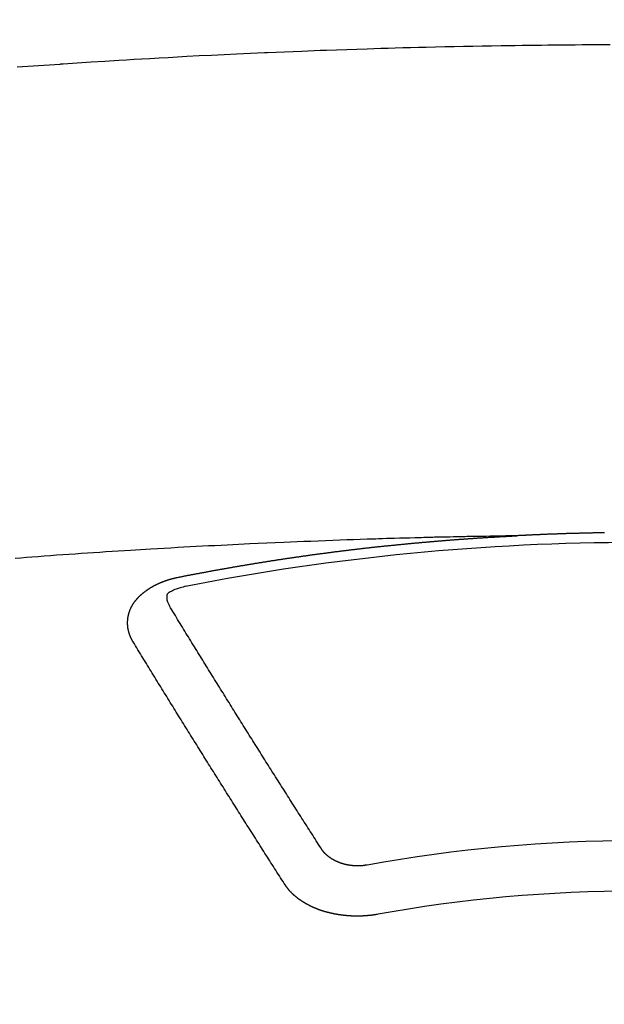
# Model space of a CAD drawing. Extents: x 28111 to 54233, y 210 to 8610.
# Drawn here: x 44059 to 44067, y 6668 to 6681 of the extents above; entities that cross this region are included whole.
import ezdxf

# ---------------------------------------------------------------- set-up
doc = ezdxf.new("R2010")
doc.units = 0
doc.header["$LTSCALE"] = 50
doc.header["$MEASUREMENT"] = 0
doc.layers.get('0').update_dxf_attribs({"linetype": 'CONTINUOUS'})
doc.layers.add('150-機器', color=8, linetype='CONTINUOUS')
doc.layers.add('160-文字', color=254, linetype='CONTINUOUS')
doc.styles.add('KH001', font='txt')
doc.dimstyles.new('KH1xx030', dxfattribs={"dimscale": 30, "dimtxt": 2, "dimasz": 0.6, "dimexe": 0.3, "dimexo": 1.2, "dimgap": 0.5, "dimtad": 3, "dimdec": 1, "dimdsep": 46, "dimlunit": 6, "dimtxsty": 'KH001', "dimblk": 'DOT', "dimcen": 1, "dimdle": 1, "dimclrd": 256, "dimclre": 256, "dimclrt": 256, "dimadec": 0, "dimazin": 0, "dimtfac": 1, "dimtdec": 1, "dimtix": 1, "dimtmove": 2, "dimatfit": 3, "dimldrblk": 'CLOSEDBLANK', "dimfxl": 1, "dimtolj": 1, "dimtzin": 0, "dimlwd": -1, "dimlwe": -1, "dimarcsym": 0})

# ---------------------------------------------------------------- blocks, each defined once
blk = doc.blocks.new('_ClosedBlank')
at = {"color": 0, "linetype": 'ByBlock', "lineweight": -2}
for p, q in [((-1, 0.16667), (0, 0)), ((-1, 0.16667), (-1, -0.16667)), ((0, 0), (-1, -0.16667))]:
    blk.add_line(p, q, dxfattribs=at)
blk = doc.blocks.new('_Dot')
at = {"color": 0, "linetype": 'ByBlock', "lineweight": -2}
blk.add_line((-0.5, 0), (-1, 0), dxfattribs=at)
at = {"color": 0, "linetype": 'ByBlock', "const_width": 0.5}
blk.add_lwpolyline([(-0.25, 0, 1), (0.25, 0, 1)], format="xyb", close=True, dxfattribs=at)

msp = doc.modelspace()

# ---------------------------------------------------------------- linework, layer by layer
at = {"layer": '150-機器', "color": 13, "linetype": 'Continuous'}
for points in [[(44058.912, 6680.267), (44058.984, 6680.272), (44059.056, 6680.277), (44059.128, 6680.282), (44059.199, 6680.287), (44059.271, 6680.292), (44059.343, 6680.297), (44059.416, 6680.302), (44059.488, 6680.307), (44059.498, 6680.308), (44059.508, 6680.309), (44059.518, 6680.31), (44059.529, 6680.31), (44059.714, 6680.323), (44059.9, 6680.336), (44060.086, 6680.347), (44060.272, 6680.358), (44060.375, 6680.364), (44060.478, 6680.37), (44060.581, 6680.376), (44060.684, 6680.382), (44060.809, 6680.389), (44060.933, 6680.396), (44061.057, 6680.403), (44061.181, 6680.41), (44061.347, 6680.419), (44061.512, 6680.427), (44061.678, 6680.435), (44061.843, 6680.443), (44061.937, 6680.447), (44062.03, 6680.451), (44062.124, 6680.456), (44062.217, 6680.46), (44062.228, 6680.461), (44062.238, 6680.461), (44062.248, 6680.462), (44062.258, 6680.462), (44062.372, 6680.467), (44062.487, 6680.472), (44062.601, 6680.476), (44062.715, 6680.48), (44062.798, 6680.483), (44062.881, 6680.486), (44062.964, 6680.49), (44063.047, 6680.493), (44063.182, 6680.498), (44063.317, 6680.502), (44063.453, 6680.507), (44063.588, 6680.511), (44063.681, 6680.514), (44063.775, 6680.517), (44063.869, 6680.52), (44063.963, 6680.523), (44064.067, 6680.526), (44064.171, 6680.529), (44064.275, 6680.531), (44064.379, 6680.534), (44064.504, 6680.537), (44064.628, 6680.54), (44064.753, 6680.542), (44064.878, 6680.545), (44065.003, 6680.547), (44065.129, 6680.55), (44065.254, 6680.552), (44065.379, 6680.554), (44065.473, 6680.555), (44065.566, 6680.556), (44065.66, 6680.558), (44065.754, 6680.559), (44065.837, 6680.56), (44065.921, 6680.561), (44066.004, 6680.562), (44066.087, 6680.563), (44066.181, 6680.564), (44066.275, 6680.564), (44066.369, 6680.565), (44066.463, 6680.566), (44066.557, 6680.566), (44066.651, 6680.567), (44066.744, 6680.567), (44066.838, 6680.568)], [(44065.597, 6673.998), (44065.52, 6673.997), (44065.442, 6673.995), (44065.365, 6673.994), (44065.287, 6673.992), (44065.234, 6673.991), (44065.182, 6673.99), (44065.129, 6673.989), (44065.076, 6673.988), (44065.045, 6673.988), (44065.015, 6673.987), (44064.985, 6673.987), (44064.954, 6673.986), (44064.924, 6673.986), (44064.894, 6673.985), (44064.864, 6673.985), (44064.833, 6673.984), (44064.811, 6673.984), (44064.788, 6673.983), (44064.765, 6673.983), (44064.743, 6673.982), (44064.697, 6673.981), (44064.651, 6673.98), (44064.606, 6673.979), (44064.56, 6673.978), (44064.537, 6673.978), (44064.515, 6673.977), (44064.492, 6673.977), (44064.469, 6673.976), (44064.439, 6673.976), (44064.409, 6673.975), (44064.379, 6673.974), (44064.349, 6673.973), (44064.318, 6673.972), (44064.288, 6673.971), (44064.257, 6673.97), (44064.227, 6673.969), (44064.159, 6673.967), (44064.091, 6673.966), (44064.023, 6673.964), (44063.955, 6673.962), (44063.902, 6673.961), (44063.849, 6673.959), (44063.796, 6673.957), (44063.743, 6673.955), (44063.704, 6673.954), (44063.666, 6673.953), (44063.627, 6673.952), (44063.588, 6673.951), (44063.498, 6673.948), (44063.409, 6673.945), (44063.319, 6673.942), (44063.23, 6673.938), (44063.131, 6673.935), (44063.033, 6673.931), (44062.935, 6673.927), (44062.837, 6673.923), (44062.746, 6673.92), (44062.656, 6673.916), (44062.565, 6673.912), (44062.475, 6673.908), (44062.361, 6673.904), (44062.248, 6673.899), (44062.135, 6673.894), (44062.022, 6673.888), (44061.947, 6673.885), (44061.871, 6673.881), (44061.796, 6673.877), (44061.721, 6673.873), (44061.638, 6673.869), (44061.555, 6673.865), (44061.472, 6673.861), (44061.39, 6673.857), (44061.307, 6673.852), (44061.224, 6673.848), (44061.141, 6673.843), (44061.058, 6673.839), (44060.968, 6673.833), (44060.878, 6673.828), (44060.788, 6673.823), (44060.698, 6673.818), (44060.631, 6673.814), (44060.563, 6673.81), (44060.496, 6673.806), (44060.428, 6673.802), (44060.346, 6673.797), (44060.263, 6673.791), (44060.181, 6673.786), (44060.098, 6673.781), (44060.016, 6673.775), (44059.933, 6673.77), (44059.851, 6673.764), (44059.769, 6673.759), (44059.687, 6673.753), (44059.604, 6673.747), (44059.522, 6673.742), (44059.44, 6673.736), (44059.357, 6673.73), (44059.275, 6673.724), (44059.193, 6673.718), (44059.111, 6673.712), (44059.036, 6673.706), (44058.962, 6673.7), (44058.887, 6673.695)], [(44061.057, 6673.441), (44061.067, 6673.443), (44061.076, 6673.445), (44061.085, 6673.447), (44061.094, 6673.449), (44061.103, 6673.45), (44061.113, 6673.452), (44061.122, 6673.454), (44061.131, 6673.456), (44061.14, 6673.458), (44061.149, 6673.46), (44061.159, 6673.461), (44061.168, 6673.463), (44061.177, 6673.465), (44061.186, 6673.467), (44061.195, 6673.469), (44061.205, 6673.47), (44061.214, 6673.472), (44061.223, 6673.474), (44061.232, 6673.476), (44061.242, 6673.478), (44061.251, 6673.479), (44061.26, 6673.481), (44061.269, 6673.483), (44061.278, 6673.485), (44061.288, 6673.486), (44061.297, 6673.488), (44061.306, 6673.49), (44061.315, 6673.492), (44061.325, 6673.493), (44061.334, 6673.494), (44061.343, 6673.496), (44061.352, 6673.498), (44061.361, 6673.5), (44061.371, 6673.501), (44061.38, 6673.503), (44061.389, 6673.505), (44061.398, 6673.507), (44061.408, 6673.508), (44061.416, 6673.51), (44061.425, 6673.512), (44061.434, 6673.513), (44061.444, 6673.515), (44061.453, 6673.517), (44061.462, 6673.519), (44061.471, 6673.52), (44061.481, 6673.522), (44061.49, 6673.524), (44061.499, 6673.525), (44061.509, 6673.527), (44061.518, 6673.529), (44061.527, 6673.531), (44061.536, 6673.532), (44061.546, 6673.534), (44061.555, 6673.536), (44061.564, 6673.537), (44061.573, 6673.539), (44061.583, 6673.541), (44061.592, 6673.542), (44061.601, 6673.544), (44061.611, 6673.546), (44061.62, 6673.547), (44061.629, 6673.549), (44061.638, 6673.551), (44061.648, 6673.552), (44061.657, 6673.554), (44061.666, 6673.556), (44061.676, 6673.557), (44061.685, 6673.559), (44061.694, 6673.561), (44061.703, 6673.562), (44061.713, 6673.564), (44061.722, 6673.566), (44061.731, 6673.567), (44061.741, 6673.569), (44061.75, 6673.57), (44061.759, 6673.572), (44061.769, 6673.574), (44061.778, 6673.575), (44061.787, 6673.577), (44061.795, 6673.579), (44061.805, 6673.58), (44061.814, 6673.582), (44061.823, 6673.583), (44061.833, 6673.585), (44061.842, 6673.587), (44061.851, 6673.588), (44061.861, 6673.59), (44061.87, 6673.591), (44061.879, 6673.593), (44061.889, 6673.595), (44061.898, 6673.596), (44061.907, 6673.598), (44061.917, 6673.599), (44061.926, 6673.601), (44061.935, 6673.602), (44061.945, 6673.604), (44061.954, 6673.606), (44061.963, 6673.607), (44061.973, 6673.609), (44061.982, 6673.61), (44061.991, 6673.612), (44062.001, 6673.613), (44062.01, 6673.615), (44062.019, 6673.617), (44062.029, 6673.618), (44062.038, 6673.62), (44062.047, 6673.621), (44062.057, 6673.623), (44062.066, 6673.624), (44062.075, 6673.626), (44062.085, 6673.627), (44062.094, 6673.629), (44062.104, 6673.63), (44062.113, 6673.632), (44062.122, 6673.633), (44062.132, 6673.635), (44062.141, 6673.636), (44062.15, 6673.638), (44062.16, 6673.639), (44062.168, 6673.641), (44062.177, 6673.642), (44062.187, 6673.644), (44062.196, 6673.645), (44062.206, 6673.647), (44062.215, 6673.648), (44062.224, 6673.65), (44062.234, 6673.651), (44062.243, 6673.653), (44062.252, 6673.654), (44062.262, 6673.656), (44062.271, 6673.657), (44062.281, 6673.659), (44062.29, 6673.66), (44062.299, 6673.662), (44062.309, 6673.663), (44062.318, 6673.665), (44062.328, 6673.666), (44062.337, 6673.668), (44062.346, 6673.669), (44062.356, 6673.67), (44062.365, 6673.672), (44062.375, 6673.673), (44062.384, 6673.675), (44062.393, 6673.676), (44062.403, 6673.678), (44062.412, 6673.679), (44062.422, 6673.681), (44062.431, 6673.682), (44062.44, 6673.683), (44062.45, 6673.685), (44062.459, 6673.686), (44062.469, 6673.688), (44062.478, 6673.689), (44062.487, 6673.69), (44062.497, 6673.692), (44062.506, 6673.693), (44062.516, 6673.695), (44062.525, 6673.696), (44062.534, 6673.697), (44062.544, 6673.699), (44062.552, 6673.7), (44062.562, 6673.702), (44062.571, 6673.703), (44062.581, 6673.704), (44062.59, 6673.706), (44062.599, 6673.707), (44062.609, 6673.709), (44062.618, 6673.71), (44062.628, 6673.711), (44062.637, 6673.713), (44062.647, 6673.714), (44062.656, 6673.715), (44062.665, 6673.717), (44062.675, 6673.718), (44062.684, 6673.719), (44062.694, 6673.721), (44062.703, 6673.722), (44062.713, 6673.723), (44062.722, 6673.725), (44062.732, 6673.726), (44062.741, 6673.727), (44062.75, 6673.729), (44062.76, 6673.73), (44062.769, 6673.731), (44062.779, 6673.733), (44062.788, 6673.734), (44062.798, 6673.735), (44062.807, 6673.737), (44062.817, 6673.738), (44062.826, 6673.739), (44062.836, 6673.741), (44062.845, 6673.742), (44062.854, 6673.743), (44062.864, 6673.745), (44062.873, 6673.746), (44062.883, 6673.747), (44062.892, 6673.748), (44062.902, 6673.75), (44062.911, 6673.751), (44062.921, 6673.752), (44062.929, 6673.754), (44062.939, 6673.755), (44062.948, 6673.756), (44062.958, 6673.757), (44062.967, 6673.759), (44062.977, 6673.76), (44062.986, 6673.761), (44062.995, 6673.762), (44063.005, 6673.764), (44063.014, 6673.765), (44063.024, 6673.766), (44063.033, 6673.767), (44063.043, 6673.769), (44063.052, 6673.77), (44063.062, 6673.771), (44063.071, 6673.772), (44063.081, 6673.774), (44063.09, 6673.775), (44063.1, 6673.776), (44063.109, 6673.777), (44063.119, 6673.779), (44063.128, 6673.78), (44063.138, 6673.781), (44063.147, 6673.782), (44063.157, 6673.783), (44063.166, 6673.785), (44063.176, 6673.786), (44063.185, 6673.787), (44063.195, 6673.788), (44063.204, 6673.789), (44063.214, 6673.791), (44063.223, 6673.792), (44063.233, 6673.793), (44063.242, 6673.794), (44063.252, 6673.795), (44063.261, 6673.797), (44063.271, 6673.798), (44063.28, 6673.799), (44063.29, 6673.8), (44063.298, 6673.801), (44063.308, 6673.802), (44063.317, 6673.804), (44063.327, 6673.805), (44063.336, 6673.806), (44063.346, 6673.807), (44063.355, 6673.808), (44063.365, 6673.809), (44063.375, 6673.811), (44063.384, 6673.812), (44063.394, 6673.813), (44063.403, 6673.814), (44063.413, 6673.815), (44063.422, 6673.816), (44063.432, 6673.817), (44063.441, 6673.818), (44063.451, 6673.82), (44063.46, 6673.821), (44063.47, 6673.822), (44063.479, 6673.823), (44063.489, 6673.824), (44063.498, 6673.825), (44063.508, 6673.826), (44063.517, 6673.827), (44063.527, 6673.828), (44063.537, 6673.83), (44063.546, 6673.831), (44063.556, 6673.832), (44063.565, 6673.833), (44063.575, 6673.834), (44063.584, 6673.835), (44063.594, 6673.836), (44063.603, 6673.837), (44063.613, 6673.838), (44063.622, 6673.839), (44063.632, 6673.84), (44063.642, 6673.841), (44063.651, 6673.843), (44063.661, 6673.844), (44063.67, 6673.845), (44063.679, 6673.846), (44063.688, 6673.847), (44063.698, 6673.848), (44063.707, 6673.849), (44063.717, 6673.85), (44063.727, 6673.851), (44063.736, 6673.852), (44063.746, 6673.853), (44063.755, 6673.854), (44063.765, 6673.855), (44063.774, 6673.856), (44063.784, 6673.857), (44063.793, 6673.858), (44063.803, 6673.859), (44063.813, 6673.86), (44063.822, 6673.861), (44063.832, 6673.862), (44063.841, 6673.863), (44063.851, 6673.864), (44063.86, 6673.865), (44063.87, 6673.866), (44063.88, 6673.867), (44063.889, 6673.868), (44063.899, 6673.869), (44063.908, 6673.869), (44063.918, 6673.87), (44063.927, 6673.871), (44063.937, 6673.872), (44063.947, 6673.873), (44063.956, 6673.874), (44063.966, 6673.875), (44063.975, 6673.876), (44063.985, 6673.877), (44063.994, 6673.878), (44064.004, 6673.879), (44064.014, 6673.88), (44064.023, 6673.881), (44064.033, 6673.882), (44064.042, 6673.883), (44064.052, 6673.884), (44064.061, 6673.885), (44064.07, 6673.886), (44064.08, 6673.886), (44064.089, 6673.887), (44064.099, 6673.888), (44064.109, 6673.889), (44064.118, 6673.89), (44064.128, 6673.891), (44064.137, 6673.892), (44064.147, 6673.893), (44064.157, 6673.894), (44064.166, 6673.895), (44064.176, 6673.896), (44064.185, 6673.897), (44064.195, 6673.897), (44064.205, 6673.898), (44064.214, 6673.899), (44064.224, 6673.9), (44064.233, 6673.901), (44064.243, 6673.902), (44064.253, 6673.903), (44064.262, 6673.904), (44064.272, 6673.905), (44064.281, 6673.905), (44064.291, 6673.906), (44064.301, 6673.907), (44064.31, 6673.908), (44064.32, 6673.909), (44064.329, 6673.91), (44064.339, 6673.911), (44064.349, 6673.911), (44064.358, 6673.912), (44064.368, 6673.913), (44064.378, 6673.914), (44064.387, 6673.915), (44064.397, 6673.916), (44064.406, 6673.917), (44064.416, 6673.917), (44064.426, 6673.918), (44064.434, 6673.919), (44064.444, 6673.92), (44064.453, 6673.921), (44064.463, 6673.922), (44064.473, 6673.922), (44064.482, 6673.923), (44064.492, 6673.924), (44064.502, 6673.925), (44064.511, 6673.926), (44064.521, 6673.926), (44064.53, 6673.927), (44064.54, 6673.928), (44064.55, 6673.929), (44064.559, 6673.93), (44064.569, 6673.93), (44064.579, 6673.931), (44064.588, 6673.932), (44064.598, 6673.933), (44064.608, 6673.933), (44064.617, 6673.934), (44064.627, 6673.935), (44064.636, 6673.936), (44064.646, 6673.937), (44064.656, 6673.937), (44064.665, 6673.938), (44064.675, 6673.939), (44064.685, 6673.94), (44064.694, 6673.94), (44064.704, 6673.941), (44064.714, 6673.942), (44064.723, 6673.943), (44064.733, 6673.943), (44064.742, 6673.944), (44064.752, 6673.945), (44064.762, 6673.946), (44064.771, 6673.946), (44064.781, 6673.947), (44064.791, 6673.948), (44064.8, 6673.948), (44064.809, 6673.949), (44064.819, 6673.95), (44064.828, 6673.951), (44064.838, 6673.951), (44064.848, 6673.952), (44064.857, 6673.953), (44064.867, 6673.953), (44064.877, 6673.954), (44064.886, 6673.955), (44064.896, 6673.956), (44064.905, 6673.956), (44064.915, 6673.957), (44064.925, 6673.958), (44064.934, 6673.958), (44064.944, 6673.959), (44064.954, 6673.96), (44064.963, 6673.96), (44064.973, 6673.961), (44064.983, 6673.962), (44064.992, 6673.962), (44065.002, 6673.963), (44065.012, 6673.964), (44065.021, 6673.964), (44065.031, 6673.965), (44065.041, 6673.966), (44065.05, 6673.966), (44065.06, 6673.967), (44065.07, 6673.968), (44065.079, 6673.968), (44065.089, 6673.969), (44065.099, 6673.969), (44065.108, 6673.97), (44065.118, 6673.971), (44065.128, 6673.971), (44065.137, 6673.972), (44065.147, 6673.973), (44065.157, 6673.973), (44065.166, 6673.974), (44065.176, 6673.974), (44065.185, 6673.975), (44065.194, 6673.976), (44065.204, 6673.976), (44065.214, 6673.977), (44065.223, 6673.977), (44065.233, 6673.978), (44065.243, 6673.978), (44065.252, 6673.979), (44065.262, 6673.98), (44065.272, 6673.98), (44065.281, 6673.981), (44065.291, 6673.981), (44065.301, 6673.982), (44065.311, 6673.982), (44065.32, 6673.983), (44065.33, 6673.984), (44065.34, 6673.984), (44065.349, 6673.985), (44065.359, 6673.985), (44065.369, 6673.986), (44065.378, 6673.986), (44065.388, 6673.987), (44065.398, 6673.987), (44065.407, 6673.988), (44065.417, 6673.988), (44065.427, 6673.989), (44065.436, 6673.989), (44065.446, 6673.99), (44065.456, 6673.991), (44065.465, 6673.991), (44065.475, 6673.992), (44065.485, 6673.992), (44065.495, 6673.993), (44065.504, 6673.993), (44065.514, 6673.994), (44065.524, 6673.994), (44065.533, 6673.995), (44065.543, 6673.995), (44065.553, 6673.996), (44065.561, 6673.996), (44065.571, 6673.997), (44065.581, 6673.997), (44065.59, 6673.998)], [(44066.76, 6674.037), (44066.754, 6674.037), (44066.747, 6674.037), (44066.74, 6674.037), (44066.734, 6674.037), (44066.727, 6674.037), (44066.72, 6674.037), (44066.713, 6674.036), (44066.707, 6674.036), (44066.7, 6674.036), (44066.693, 6674.036), (44066.687, 6674.036), (44066.68, 6674.036), (44066.673, 6674.036), (44066.666, 6674.036), (44066.66, 6674.036), (44066.653, 6674.035), (44066.646, 6674.035), (44066.64, 6674.035), (44066.633, 6674.035), (44066.626, 6674.035), (44066.619, 6674.035), (44066.613, 6674.035), (44066.606, 6674.035), (44066.599, 6674.034), (44066.593, 6674.034), (44066.587, 6674.034), (44066.58, 6674.034), (44066.574, 6674.034), (44066.567, 6674.034), (44066.56, 6674.034), (44066.553, 6674.033), (44066.547, 6674.033), (44066.54, 6674.033), (44066.533, 6674.033), (44066.527, 6674.033), (44066.52, 6674.033), (44066.513, 6674.033), (44066.506, 6674.032), (44066.5, 6674.032), (44066.493, 6674.032), (44066.486, 6674.032), (44066.48, 6674.032), (44066.473, 6674.032), (44066.466, 6674.032), (44066.459, 6674.031), (44066.453, 6674.031), (44066.446, 6674.031), (44066.439, 6674.031), (44066.433, 6674.031), (44066.426, 6674.031), (44066.419, 6674.03), (44066.412, 6674.03), (44066.406, 6674.03), (44066.399, 6674.03), (44066.392, 6674.03), (44066.386, 6674.029), (44066.379, 6674.029), (44066.372, 6674.029), (44066.366, 6674.029), (44066.359, 6674.029), (44066.352, 6674.029), (44066.345, 6674.028), (44066.339, 6674.028), (44066.332, 6674.028), (44066.325, 6674.028), (44066.319, 6674.028), (44066.312, 6674.027), (44066.305, 6674.027), (44066.298, 6674.027), (44066.292, 6674.027), (44066.285, 6674.027), (44066.278, 6674.026), (44066.272, 6674.026), (44066.265, 6674.026), (44066.258, 6674.026), (44066.251, 6674.026), (44066.245, 6674.025), (44066.238, 6674.025), (44066.231, 6674.025), (44066.225, 6674.025), (44066.218, 6674.025), (44066.212, 6674.024), (44066.206, 6674.024), (44066.199, 6674.024), (44066.192, 6674.024), (44066.185, 6674.024), (44066.179, 6674.023), (44066.172, 6674.023), (44066.165, 6674.023), (44066.159, 6674.023), (44066.152, 6674.022), (44066.145, 6674.022), (44066.139, 6674.022), (44066.132, 6674.022), (44066.125, 6674.021), (44066.118, 6674.021), (44066.112, 6674.021), (44066.105, 6674.021), (44066.098, 6674.02), (44066.092, 6674.02), (44066.085, 6674.02), (44066.078, 6674.02), (44066.071, 6674.019), (44066.065, 6674.019), (44066.058, 6674.019), (44066.051, 6674.019), (44066.045, 6674.018), (44066.038, 6674.018), (44066.031, 6674.018), (44066.025, 6674.018), (44066.018, 6674.017), (44066.011, 6674.017), (44066.004, 6674.017), (44065.998, 6674.017), (44065.991, 6674.016), (44065.984, 6674.016), (44065.978, 6674.016), (44065.971, 6674.016), (44065.964, 6674.015), (44065.958, 6674.015), (44065.951, 6674.015), (44065.944, 6674.014), (44065.938, 6674.014), (44065.931, 6674.014), (44065.924, 6674.014), (44065.917, 6674.013), (44065.911, 6674.013), (44065.904, 6674.013), (44065.897, 6674.012), (44065.891, 6674.012), (44065.884, 6674.012), (44065.877, 6674.011), (44065.871, 6674.011), (44065.864, 6674.011), (44065.857, 6674.011), (44065.85, 6674.01), (44065.844, 6674.01), (44065.838, 6674.01), (44065.831, 6674.009), (44065.825, 6674.009), (44065.818, 6674.009), (44065.811, 6674.008), (44065.805, 6674.008), (44065.798, 6674.008), (44065.791, 6674.007), (44065.785, 6674.007), (44065.778, 6674.007), (44065.771, 6674.006), (44065.764, 6674.006), (44065.758, 6674.006), (44065.751, 6674.006), (44065.744, 6674.005), (44065.738, 6674.005), (44065.731, 6674.005), (44065.724, 6674.004), (44065.718, 6674.004), (44065.711, 6674.004), (44065.704, 6674.003), (44065.698, 6674.003), (44065.691, 6674.003), (44065.684, 6674.002), (44065.677, 6674.002), (44065.671, 6674.002), (44065.664, 6674.001), (44065.657, 6674.001), (44065.651, 6674.001), (44065.644, 6674), (44065.637, 6674), (44065.631, 6674), (44065.624, 6673.999), (44065.617, 6673.999), (44065.611, 6673.999), (44065.604, 6673.998), (44065.597, 6673.998), (44065.59, 6673.998)], [(44060.463, 6672.577), (44060.462, 6672.579), (44060.461, 6672.581), (44060.46, 6672.583), (44060.458, 6672.585), (44060.457, 6672.588), (44060.456, 6672.59), (44060.455, 6672.592), (44060.454, 6672.594), (44060.452, 6672.596), (44060.451, 6672.598), (44060.45, 6672.6), (44060.449, 6672.603), (44060.448, 6672.605), (44060.447, 6672.607), (44060.445, 6672.609), (44060.444, 6672.611), (44060.443, 6672.613), (44060.442, 6672.616), (44060.441, 6672.618), (44060.44, 6672.62), (44060.439, 6672.622), (44060.438, 6672.624), (44060.437, 6672.626), (44060.436, 6672.629), (44060.434, 6672.631), (44060.433, 6672.633), (44060.432, 6672.635), (44060.431, 6672.637), (44060.43, 6672.64), (44060.429, 6672.642), (44060.428, 6672.644), (44060.427, 6672.646), (44060.427, 6672.648), (44060.426, 6672.65), (44060.425, 6672.653), (44060.424, 6672.655), (44060.423, 6672.657), (44060.422, 6672.659), (44060.421, 6672.662), (44060.42, 6672.664), (44060.42, 6672.666), (44060.419, 6672.668), (44060.418, 6672.67), (44060.417, 6672.673), (44060.416, 6672.675), (44060.416, 6672.677), (44060.415, 6672.679), (44060.414, 6672.681), (44060.413, 6672.684), (44060.413, 6672.686), (44060.412, 6672.688), (44060.411, 6672.69), (44060.41, 6672.693), (44060.41, 6672.695), (44060.409, 6672.697), (44060.408, 6672.699), (44060.408, 6672.702), (44060.407, 6672.704), (44060.407, 6672.706), (44060.406, 6672.708), (44060.405, 6672.711), (44060.405, 6672.713), (44060.404, 6672.715), (44060.404, 6672.717), (44060.403, 6672.72), (44060.402, 6672.722), (44060.402, 6672.724), (44060.401, 6672.726), (44060.401, 6672.729), (44060.4, 6672.731), (44060.4, 6672.733), (44060.399, 6672.735), (44060.399, 6672.738), (44060.398, 6672.739), (44060.398, 6672.741), (44060.398, 6672.743), (44060.397, 6672.746), (44060.397, 6672.748), (44060.396, 6672.75), (44060.396, 6672.752), (44060.395, 6672.755), (44060.395, 6672.757), (44060.395, 6672.759), (44060.394, 6672.761), (44060.394, 6672.764), (44060.394, 6672.766), (44060.393, 6672.768), (44060.393, 6672.77), (44060.393, 6672.773), (44060.392, 6672.775), (44060.392, 6672.777), (44060.392, 6672.779), (44060.392, 6672.782), (44060.391, 6672.784), (44060.391, 6672.786), (44060.391, 6672.788), (44060.391, 6672.791), (44060.39, 6672.793), (44060.39, 6672.795), (44060.39, 6672.797), (44060.39, 6672.8), (44060.39, 6672.802), (44060.39, 6672.804), (44060.389, 6672.806), (44060.389, 6672.809), (44060.389, 6672.811), (44060.389, 6672.813), (44060.389, 6672.815), (44060.389, 6672.818), (44060.389, 6672.82), (44060.389, 6672.822), (44060.389, 6672.825), (44060.389, 6672.827), (44060.389, 6672.829), (44060.389, 6672.831), (44060.389, 6672.834), (44060.389, 6672.836), (44060.389, 6672.838), (44060.389, 6672.84), (44060.389, 6672.843), (44060.389, 6672.845), (44060.389, 6672.847), (44060.389, 6672.849), (44060.389, 6672.852), (44060.389, 6672.854), (44060.389, 6672.856), (44060.389, 6672.858), (44060.39, 6672.861), (44060.39, 6672.863), (44060.39, 6672.865), (44060.39, 6672.867), (44060.39, 6672.87), (44060.39, 6672.872), (44060.391, 6672.874), (44060.391, 6672.876), (44060.391, 6672.879), (44060.391, 6672.881), (44060.391, 6672.883), (44060.392, 6672.885), (44060.392, 6672.888), (44060.392, 6672.89), (44060.392, 6672.892), (44060.393, 6672.894), (44060.393, 6672.897), (44060.393, 6672.899), (44060.394, 6672.901), (44060.394, 6672.903), (44060.394, 6672.906), (44060.395, 6672.908), (44060.395, 6672.91), (44060.396, 6672.912), (44060.396, 6672.915), (44060.396, 6672.917), (44060.397, 6672.919), (44060.397, 6672.921), (44060.398, 6672.923), (44060.398, 6672.926), (44060.399, 6672.928), (44060.399, 6672.93), (44060.399, 6672.932), (44060.4, 6672.935), (44060.4, 6672.937), (44060.401, 6672.939), (44060.401, 6672.941), (44060.402, 6672.943), (44060.403, 6672.946), (44060.403, 6672.948), (44060.404, 6672.95), (44060.404, 6672.952), (44060.405, 6672.955), (44060.405, 6672.957), (44060.406, 6672.959), (44060.407, 6672.961), (44060.407, 6672.963), (44060.408, 6672.966), (44060.409, 6672.968), (44060.409, 6672.97), (44060.41, 6672.972), (44060.411, 6672.974), (44060.411, 6672.977), (44060.412, 6672.979), (44060.413, 6672.981), (44060.414, 6672.983), (44060.414, 6672.985), (44060.415, 6672.987), (44060.416, 6672.99), (44060.417, 6672.992), (44060.417, 6672.994), (44060.418, 6672.996), (44060.419, 6672.998), (44060.42, 6673.001), (44060.421, 6673.003), (44060.422, 6673.005), (44060.422, 6673.007), (44060.423, 6673.009), (44060.424, 6673.011), (44060.425, 6673.014), (44060.426, 6673.016), (44060.427, 6673.018), (44060.428, 6673.02), (44060.429, 6673.022), (44060.43, 6673.024), (44060.431, 6673.026), (44060.432, 6673.029), (44060.433, 6673.031), (44060.434, 6673.033), (44060.435, 6673.035), (44060.436, 6673.037), (44060.437, 6673.039), (44060.438, 6673.041), (44060.439, 6673.043), (44060.44, 6673.046), (44060.441, 6673.048), (44060.442, 6673.05), (44060.443, 6673.052), (44060.444, 6673.054), (44060.445, 6673.056), (44060.447, 6673.058), (44060.448, 6673.06), (44060.449, 6673.062), (44060.45, 6673.064), (44060.451, 6673.067), (44060.452, 6673.069), (44060.454, 6673.071), (44060.455, 6673.073), (44060.456, 6673.075), (44060.457, 6673.077), (44060.459, 6673.079), (44060.46, 6673.081), (44060.461, 6673.083), (44060.462, 6673.085), (44060.464, 6673.087), (44060.465, 6673.089), (44060.466, 6673.091), (44060.468, 6673.093), (44060.469, 6673.095), (44060.47, 6673.097), (44060.472, 6673.1), (44060.473, 6673.102), (44060.475, 6673.104), (44060.476, 6673.106), (44060.477, 6673.108), (44060.479, 6673.11), (44060.48, 6673.112), (44060.482, 6673.114), (44060.483, 6673.116), (44060.485, 6673.117), (44060.486, 6673.119), (44060.488, 6673.121), (44060.489, 6673.123), (44060.491, 6673.125), (44060.492, 6673.127), (44060.494, 6673.129), (44060.495, 6673.131), (44060.497, 6673.132), (44060.498, 6673.134), (44060.5, 6673.136), (44060.501, 6673.138), (44060.503, 6673.14), (44060.505, 6673.142), (44060.506, 6673.144), (44060.508, 6673.146), (44060.51, 6673.148), (44060.511, 6673.15), (44060.513, 6673.152), (44060.515, 6673.154), (44060.516, 6673.156), (44060.518, 6673.158), (44060.52, 6673.16), (44060.521, 6673.162), (44060.523, 6673.163), (44060.525, 6673.165), (44060.527, 6673.167), (44060.528, 6673.169), (44060.53, 6673.171), (44060.532, 6673.173), (44060.534, 6673.175), (44060.535, 6673.177), (44060.537, 6673.178), (44060.539, 6673.18), (44060.541, 6673.182), (44060.543, 6673.184), (44060.545, 6673.186), (44060.546, 6673.188), (44060.548, 6673.19), (44060.55, 6673.191), (44060.552, 6673.193), (44060.554, 6673.195), (44060.556, 6673.197), (44060.558, 6673.199), (44060.56, 6673.201), (44060.562, 6673.202), (44060.564, 6673.204), (44060.566, 6673.206), (44060.568, 6673.208), (44060.57, 6673.21), (44060.572, 6673.211), (44060.574, 6673.213), (44060.576, 6673.215), (44060.578, 6673.217), (44060.58, 6673.218), (44060.582, 6673.22), (44060.584, 6673.222), (44060.586, 6673.224), (44060.588, 6673.225), (44060.59, 6673.227), (44060.592, 6673.229), (44060.594, 6673.231), (44060.596, 6673.232), (44060.598, 6673.234), (44060.6, 6673.236), (44060.602, 6673.237), (44060.605, 6673.239), (44060.607, 6673.241), (44060.609, 6673.243), (44060.611, 6673.244), (44060.613, 6673.246), (44060.615, 6673.248), (44060.618, 6673.249), (44060.62, 6673.251), (44060.622, 6673.253), (44060.624, 6673.254), (44060.626, 6673.256), (44060.629, 6673.258), (44060.631, 6673.259), (44060.633, 6673.261), (44060.635, 6673.263), (44060.638, 6673.264), (44060.64, 6673.266), (44060.642, 6673.267), (44060.644, 6673.269), (44060.647, 6673.271), (44060.649, 6673.272), (44060.651, 6673.274), (44060.654, 6673.275), (44060.656, 6673.277), (44060.658, 6673.279), (44060.66, 6673.28), (44060.662, 6673.282), (44060.664, 6673.283), (44060.667, 6673.285), (44060.669, 6673.286), (44060.671, 6673.288), (44060.674, 6673.29), (44060.676, 6673.291), (44060.679, 6673.293), (44060.681, 6673.294), (44060.683, 6673.296), (44060.686, 6673.297), (44060.688, 6673.299), (44060.691, 6673.3), (44060.693, 6673.302), (44060.696, 6673.303), (44060.698, 6673.305), (44060.701, 6673.306), (44060.703, 6673.308), (44060.706, 6673.309), (44060.708, 6673.311), (44060.711, 6673.312), (44060.713, 6673.313), (44060.716, 6673.315), (44060.718, 6673.316), (44060.721, 6673.318), (44060.723, 6673.319), (44060.726, 6673.321), (44060.728, 6673.322), (44060.731, 6673.324), (44060.734, 6673.325), (44060.736, 6673.326), (44060.739, 6673.328), (44060.741, 6673.329), (44060.744, 6673.331), (44060.746, 6673.332), (44060.749, 6673.333), (44060.752, 6673.335), (44060.754, 6673.336), (44060.757, 6673.337), (44060.76, 6673.339), (44060.762, 6673.34), (44060.765, 6673.341), (44060.768, 6673.343), (44060.77, 6673.344), (44060.773, 6673.345), (44060.776, 6673.347), (44060.778, 6673.348), (44060.781, 6673.349), (44060.784, 6673.351), (44060.786, 6673.352), (44060.789, 6673.353), (44060.792, 6673.354), (44060.795, 6673.356), (44060.797, 6673.357), (44060.8, 6673.358), (44060.803, 6673.36), (44060.806, 6673.361), (44060.808, 6673.362), (44060.811, 6673.363), (44060.814, 6673.364), (44060.817, 6673.366), (44060.82, 6673.367), (44060.822, 6673.368), (44060.825, 6673.369), (44060.828, 6673.371), (44060.831, 6673.372), (44060.834, 6673.373), (44060.836, 6673.374), (44060.839, 6673.375), (44060.842, 6673.376), (44060.845, 6673.378), (44060.848, 6673.379), (44060.851, 6673.38), (44060.854, 6673.381), (44060.856, 6673.382), (44060.859, 6673.383), (44060.862, 6673.384), (44060.865, 6673.386), (44060.868, 6673.387), (44060.871, 6673.388), (44060.874, 6673.389), (44060.877, 6673.39), (44060.88, 6673.391), (44060.883, 6673.392), (44060.885, 6673.393), (44060.888, 6673.394), (44060.891, 6673.395), (44060.894, 6673.396), (44060.897, 6673.397), (44060.9, 6673.398), (44060.903, 6673.399), (44060.906, 6673.4), (44060.909, 6673.401), (44060.912, 6673.403), (44060.915, 6673.404), (44060.918, 6673.405), (44060.921, 6673.405), (44060.924, 6673.406), (44060.927, 6673.407), (44060.93, 6673.408), (44060.933, 6673.409), (44060.936, 6673.41), (44060.939, 6673.411), (44060.942, 6673.412), (44060.945, 6673.413), (44060.948, 6673.414), (44060.951, 6673.415), (44060.955, 6673.416), (44060.958, 6673.417), (44060.961, 6673.418), (44060.964, 6673.418), (44060.967, 6673.419), (44060.97, 6673.42), (44060.973, 6673.421), (44060.976, 6673.422), (44060.979, 6673.423), (44060.982, 6673.423), (44060.986, 6673.424), (44060.989, 6673.425), (44060.992, 6673.426), (44060.995, 6673.427), (44060.998, 6673.427), (44061.001, 6673.428), (44061.004, 6673.429), (44061.008, 6673.43), (44061.011, 6673.43), (44061.014, 6673.431), (44061.017, 6673.432), (44061.02, 6673.433), (44061.023, 6673.433), (44061.027, 6673.434), (44061.03, 6673.435), (44061.033, 6673.436), (44061.036, 6673.436), (44061.038, 6673.437), (44061.042, 6673.438), (44061.045, 6673.439), (44061.048, 6673.439), (44061.051, 6673.44), (44061.054, 6673.441), (44061.057, 6673.441)], [(44061.172, 6673.323), (44061.151, 6673.318), (44061.131, 6673.312), (44061.11, 6673.307), (44061.089, 6673.301), (44061.077, 6673.297), (44061.064, 6673.293), (44061.051, 6673.289), (44061.038, 6673.284), (44061.021, 6673.277), (44061.004, 6673.268), (44060.987, 6673.26), (44060.969, 6673.251), (44060.957, 6673.246), (44060.946, 6673.24), (44060.936, 6673.234), (44060.927, 6673.226), (44060.919, 6673.215), (44060.914, 6673.201), (44060.912, 6673.186), (44060.911, 6673.171), (44060.914, 6673.142), (44060.922, 6673.114), (44060.934, 6673.087), (44060.947, 6673.061)], [(44062.974, 6669.818), (44062.958, 6669.843), (44062.941, 6669.868), (44062.925, 6669.893), (44062.91, 6669.918), (44062.894, 6669.943), (44062.878, 6669.968), (44062.862, 6669.993), (44062.846, 6670.018), (44062.83, 6670.043), (44062.814, 6670.068), (44062.798, 6670.093), (44062.782, 6670.118), (44062.766, 6670.143), (44062.75, 6670.168), (44062.734, 6670.193), (44062.718, 6670.218), (44062.702, 6670.243), (44062.686, 6670.269), (44062.67, 6670.294), (44062.654, 6670.319), (44062.638, 6670.344), (44062.622, 6670.369), (44062.606, 6670.395), (44062.59, 6670.42), (44062.574, 6670.445), (44062.558, 6670.47), (44062.543, 6670.495), (44062.527, 6670.52), (44062.511, 6670.545), (44062.495, 6670.571), (44062.479, 6670.596), (44062.463, 6670.621), (44062.447, 6670.646), (44062.431, 6670.672), (44062.415, 6670.697), (44062.399, 6670.722), (44062.383, 6670.748), (44062.367, 6670.773), (44062.351, 6670.799), (44062.334, 6670.824), (44062.318, 6670.849), (44062.302, 6670.874), (44062.286, 6670.899), (44062.27, 6670.925), (44062.254, 6670.95), (44062.238, 6670.975), (44062.222, 6671.001), (44062.206, 6671.026), (44062.19, 6671.052), (44062.174, 6671.077), (44062.159, 6671.103), (44062.143, 6671.128), (44062.127, 6671.154), (44062.111, 6671.179), (44062.095, 6671.205), (44062.079, 6671.23), (44062.063, 6671.255), (44062.047, 6671.28), (44062.031, 6671.306), (44062.015, 6671.332), (44061.999, 6671.357), (44061.983, 6671.383), (44061.967, 6671.408), (44061.951, 6671.434), (44061.935, 6671.46), (44061.919, 6671.485), (44061.903, 6671.511), (44061.887, 6671.536), (44061.871, 6671.562), (44061.855, 6671.588), (44061.839, 6671.612), (44061.823, 6671.638), (44061.807, 6671.664), (44061.791, 6671.689), (44061.776, 6671.715), (44061.76, 6671.741), (44061.744, 6671.767), (44061.728, 6671.792), (44061.712, 6671.818), (44061.696, 6671.844), (44061.68, 6671.87), (44061.664, 6671.895), (44061.648, 6671.921), (44061.632, 6671.947), (44061.616, 6671.973), (44061.6, 6671.998), (44061.584, 6672.023), (44061.568, 6672.049), (44061.552, 6672.075), (44061.536, 6672.101), (44061.52, 6672.127), (44061.504, 6672.153), (44061.488, 6672.178), (44061.472, 6672.204), (44061.456, 6672.23), (44061.44, 6672.256), (44061.424, 6672.282), (44061.409, 6672.308), (44061.393, 6672.334), (44061.377, 6672.36), (44061.361, 6672.385), (44061.345, 6672.411), (44061.329, 6672.437), (44061.313, 6672.462), (44061.297, 6672.488), (44061.281, 6672.514), (44061.265, 6672.54), (44061.249, 6672.566), (44061.233, 6672.592), (44061.217, 6672.618), (44061.201, 6672.644), (44061.185, 6672.67), (44061.169, 6672.697), (44061.153, 6672.723), (44061.137, 6672.748), (44061.121, 6672.774), (44061.105, 6672.8), (44061.089, 6672.826), (44061.073, 6672.852), (44061.057, 6672.878), (44061.041, 6672.904), (44061.027, 6672.93), (44061.011, 6672.956), (44060.995, 6672.983), (44060.979, 6673.009), (44060.963, 6673.035), (44060.947, 6673.061)], [(44062.498, 6669.324), (44062.482, 6669.348), (44062.466, 6669.373), (44062.45, 6669.398), (44062.434, 6669.423), (44062.417, 6669.448), (44062.401, 6669.473), (44062.385, 6669.499), (44062.369, 6669.524), (44062.353, 6669.549), (44062.337, 6669.574), (44062.321, 6669.599), (44062.305, 6669.625), (44062.289, 6669.65), (44062.273, 6669.675), (44062.257, 6669.7), (44062.241, 6669.724), (44062.224, 6669.75), (44062.208, 6669.775), (44062.192, 6669.8), (44062.176, 6669.826), (44062.161, 6669.851), (44062.145, 6669.876), (44062.129, 6669.902), (44062.113, 6669.927), (44062.097, 6669.952), (44062.081, 6669.978), (44062.065, 6670.003), (44062.049, 6670.028), (44062.033, 6670.054), (44062.016, 6670.079), (44062, 6670.103), (44061.984, 6670.129), (44061.968, 6670.154), (44061.952, 6670.18), (44061.936, 6670.205), (44061.92, 6670.23), (44061.904, 6670.256), (44061.888, 6670.281), (44061.872, 6670.307), (44061.856, 6670.332), (44061.84, 6670.358), (44061.824, 6670.383), (44061.807, 6670.409), (44061.791, 6670.434), (44061.776, 6670.46), (44061.76, 6670.484), (44061.744, 6670.51), (44061.728, 6670.535), (44061.712, 6670.561), (44061.696, 6670.586), (44061.68, 6670.612), (44061.664, 6670.638), (44061.648, 6670.663), (44061.632, 6670.689), (44061.616, 6670.714), (44061.6, 6670.74), (44061.584, 6670.766), (44061.567, 6670.791), (44061.551, 6670.817), (44061.535, 6670.843), (44061.519, 6670.867), (44061.503, 6670.893), (44061.487, 6670.919), (44061.471, 6670.944), (44061.455, 6670.97), (44061.439, 6670.996), (44061.423, 6671.021), (44061.408, 6671.047), (44061.392, 6671.073), (44061.376, 6671.099), (44061.36, 6671.124), (44061.344, 6671.15), (44061.328, 6671.176), (44061.312, 6671.202), (44061.295, 6671.227), (44061.279, 6671.252), (44061.263, 6671.278), (44061.247, 6671.304), (44061.231, 6671.33), (44061.215, 6671.356), (44061.199, 6671.381), (44061.183, 6671.407), (44061.167, 6671.433), (44061.151, 6671.459), (44061.135, 6671.485), (44061.119, 6671.511), (44061.103, 6671.537), (44061.087, 6671.563), (44061.071, 6671.588), (44061.055, 6671.613), (44061.039, 6671.639), (44061.024, 6671.665), (44061.008, 6671.691), (44060.991, 6671.717), (44060.975, 6671.743), (44060.959, 6671.769), (44060.943, 6671.795), (44060.927, 6671.821), (44060.911, 6671.847), (44060.895, 6671.873), (44060.879, 6671.899), (44060.863, 6671.925), (44060.847, 6671.951), (44060.831, 6671.977), (44060.815, 6672.002), (44060.799, 6672.028), (44060.783, 6672.054), (44060.767, 6672.081), (44060.751, 6672.107), (44060.735, 6672.133), (44060.719, 6672.159), (44060.703, 6672.185), (44060.687, 6672.211), (44060.671, 6672.237), (44060.656, 6672.263), (44060.64, 6672.29), (44060.624, 6672.316), (44060.607, 6672.342), (44060.591, 6672.367), (44060.575, 6672.393), (44060.559, 6672.419), (44060.543, 6672.446), (44060.527, 6672.472), (44060.511, 6672.498), (44060.495, 6672.524), (44060.479, 6672.551), (44060.463, 6672.577)], [(44063.588, 6669.593), (44063.584, 6669.593), (44063.58, 6669.592), (44063.577, 6669.591), (44063.573, 6669.591), (44063.569, 6669.59), (44063.565, 6669.59), (44063.562, 6669.589), (44063.558, 6669.588), (44063.554, 6669.588), (44063.551, 6669.588), (44063.547, 6669.587), (44063.543, 6669.587), (44063.539, 6669.586), (44063.535, 6669.586), (44063.532, 6669.585), (44063.528, 6669.585), (44063.524, 6669.585), (44063.52, 6669.584), (44063.516, 6669.584), (44063.513, 6669.584), (44063.509, 6669.584), (44063.505, 6669.583), (44063.501, 6669.583), (44063.497, 6669.583), (44063.493, 6669.583), (44063.489, 6669.583), (44063.486, 6669.583), (44063.482, 6669.582), (44063.478, 6669.582), (44063.474, 6669.582), (44063.47, 6669.582), (44063.466, 6669.582), (44063.462, 6669.582), (44063.459, 6669.582), (44063.455, 6669.582), (44063.451, 6669.582), (44063.447, 6669.582), (44063.443, 6669.582), (44063.439, 6669.583), (44063.435, 6669.583), (44063.431, 6669.583), (44063.428, 6669.583), (44063.424, 6669.583), (44063.42, 6669.583), (44063.416, 6669.584), (44063.412, 6669.584), (44063.408, 6669.584), (44063.404, 6669.585), (44063.401, 6669.585), (44063.397, 6669.585), (44063.393, 6669.586), (44063.389, 6669.586), (44063.385, 6669.586), (44063.381, 6669.587), (44063.377, 6669.587), (44063.374, 6669.588), (44063.37, 6669.588), (44063.366, 6669.589), (44063.362, 6669.589), (44063.358, 6669.59), (44063.354, 6669.59), (44063.351, 6669.591), (44063.347, 6669.592), (44063.343, 6669.592), (44063.339, 6669.593), (44063.335, 6669.594), (44063.332, 6669.594), (44063.328, 6669.595), (44063.324, 6669.596), (44063.32, 6669.597), (44063.317, 6669.597), (44063.313, 6669.598), (44063.309, 6669.599), (44063.305, 6669.6), (44063.302, 6669.601), (44063.298, 6669.602), (44063.295, 6669.602), (44063.291, 6669.603), (44063.288, 6669.604), (44063.284, 6669.605), (44063.28, 6669.606), (44063.277, 6669.607), (44063.273, 6669.608), (44063.269, 6669.609), (44063.266, 6669.61), (44063.262, 6669.611), (44063.259, 6669.613), (44063.255, 6669.614), (44063.251, 6669.615), (44063.248, 6669.616), (44063.244, 6669.617), (44063.241, 6669.618), (44063.237, 6669.62), (44063.233, 6669.621), (44063.23, 6669.622), (44063.226, 6669.624), (44063.223, 6669.625), (44063.219, 6669.626), (44063.216, 6669.628), (44063.212, 6669.629), (44063.209, 6669.63), (44063.205, 6669.632), (44063.202, 6669.633), (44063.199, 6669.635), (44063.195, 6669.636), (44063.192, 6669.638), (44063.188, 6669.639), (44063.185, 6669.641), (44063.182, 6669.642), (44063.178, 6669.644), (44063.175, 6669.645), (44063.171, 6669.647), (44063.168, 6669.649), (44063.165, 6669.65), (44063.162, 6669.652), (44063.158, 6669.654), (44063.155, 6669.655), (44063.152, 6669.657), (44063.149, 6669.659), (44063.145, 6669.661), (44063.142, 6669.662), (44063.139, 6669.664), (44063.136, 6669.666), (44063.133, 6669.668), (44063.13, 6669.67), (44063.127, 6669.672), (44063.124, 6669.673), (44063.12, 6669.675), (44063.117, 6669.677), (44063.114, 6669.679), (44063.111, 6669.681), (44063.108, 6669.683), (44063.105, 6669.685), (44063.102, 6669.687), (44063.1, 6669.689), (44063.097, 6669.691), (44063.094, 6669.693), (44063.091, 6669.695), (44063.088, 6669.697), (44063.085, 6669.699), (44063.082, 6669.701), (44063.08, 6669.703), (44063.077, 6669.705), (44063.074, 6669.707), (44063.071, 6669.71), (44063.069, 6669.712), (44063.066, 6669.714), (44063.063, 6669.716), (44063.061, 6669.718), (44063.058, 6669.72), (44063.056, 6669.723), (44063.053, 6669.724), (44063.05, 6669.726), (44063.048, 6669.728), (44063.045, 6669.731), (44063.043, 6669.733), (44063.04, 6669.735), (44063.038, 6669.737), (44063.036, 6669.74), (44063.033, 6669.742), (44063.031, 6669.744), (44063.029, 6669.747), (44063.026, 6669.749), (44063.024, 6669.751), (44063.022, 6669.754), (44063.02, 6669.756), (44063.017, 6669.758), (44063.015, 6669.761), (44063.013, 6669.763), (44063.011, 6669.766), (44063.009, 6669.768), (44063.007, 6669.77), (44063.005, 6669.773), (44063.003, 6669.775), (44063.001, 6669.778), (44062.999, 6669.78), (44062.997, 6669.783), (44062.995, 6669.785), (44062.993, 6669.787), (44062.992, 6669.79), (44062.99, 6669.792), (44062.988, 6669.795), (44062.986, 6669.797), (44062.985, 6669.8), (44062.983, 6669.802), (44062.981, 6669.805), (44062.98, 6669.807), (44062.978, 6669.81), (44062.977, 6669.813), (44062.975, 6669.815), (44062.974, 6669.818)], [(44063.728, 6668.935), (44063.725, 6668.934), (44063.721, 6668.933), (44063.718, 6668.933), (44063.714, 6668.932), (44063.711, 6668.932), (44063.707, 6668.931), (44063.704, 6668.931), (44063.701, 6668.93), (44063.697, 6668.93), (44063.694, 6668.929), (44063.69, 6668.928), (44063.687, 6668.928), (44063.683, 6668.927), (44063.68, 6668.927), (44063.676, 6668.926), (44063.674, 6668.926), (44063.67, 6668.925), (44063.667, 6668.925), (44063.663, 6668.924), (44063.66, 6668.924), (44063.656, 6668.923), (44063.653, 6668.923), (44063.649, 6668.922), (44063.646, 6668.922), (44063.642, 6668.921), (44063.639, 6668.921), (44063.635, 6668.921), (44063.632, 6668.92), (44063.628, 6668.92), (44063.625, 6668.919), (44063.621, 6668.919), (44063.618, 6668.919), (44063.614, 6668.918), (44063.611, 6668.918), (44063.607, 6668.918), (44063.604, 6668.917), (44063.6, 6668.917), (44063.596, 6668.917), (44063.593, 6668.916), (44063.589, 6668.916), (44063.586, 6668.916), (44063.582, 6668.915), (44063.579, 6668.915), (44063.575, 6668.915), (44063.572, 6668.915), (44063.568, 6668.914), (44063.564, 6668.914), (44063.561, 6668.914), (44063.557, 6668.914), (44063.554, 6668.914), (44063.55, 6668.913), (44063.547, 6668.913), (44063.543, 6668.913), (44063.539, 6668.913), (44063.536, 6668.913), (44063.532, 6668.912), (44063.529, 6668.912), (44063.525, 6668.912), (44063.521, 6668.912), (44063.518, 6668.912), (44063.514, 6668.912), (44063.511, 6668.912), (44063.507, 6668.911), (44063.503, 6668.911), (44063.5, 6668.911), (44063.496, 6668.911), (44063.493, 6668.911), (44063.489, 6668.911), (44063.486, 6668.911), (44063.482, 6668.911), (44063.478, 6668.911), (44063.475, 6668.911), (44063.471, 6668.911), (44063.468, 6668.911), (44063.464, 6668.911), (44063.46, 6668.911), (44063.457, 6668.911), (44063.453, 6668.911), (44063.449, 6668.911), (44063.446, 6668.911), (44063.442, 6668.911), (44063.439, 6668.911), (44063.435, 6668.911), (44063.431, 6668.911), (44063.428, 6668.911), (44063.424, 6668.911), (44063.421, 6668.911), (44063.417, 6668.911), (44063.413, 6668.911), (44063.41, 6668.911), (44063.406, 6668.912), (44063.403, 6668.912), (44063.399, 6668.912), (44063.395, 6668.912), (44063.392, 6668.912), (44063.388, 6668.912), (44063.385, 6668.912), (44063.381, 6668.912), (44063.377, 6668.913), (44063.374, 6668.913), (44063.37, 6668.913), (44063.367, 6668.913), (44063.363, 6668.913), (44063.359, 6668.914), (44063.356, 6668.914), (44063.352, 6668.914), (44063.349, 6668.914), (44063.345, 6668.915), (44063.341, 6668.915), (44063.338, 6668.915), (44063.334, 6668.915), (44063.331, 6668.916), (44063.327, 6668.916), (44063.324, 6668.916), (44063.32, 6668.916), (44063.316, 6668.917), (44063.313, 6668.917), (44063.309, 6668.917), (44063.306, 6668.918), (44063.302, 6668.918), (44063.298, 6668.918), (44063.296, 6668.919), (44063.292, 6668.919), (44063.289, 6668.92), (44063.285, 6668.92), (44063.282, 6668.92), (44063.278, 6668.921), (44063.274, 6668.921), (44063.271, 6668.922), (44063.267, 6668.922), (44063.264, 6668.922), (44063.26, 6668.923), (44063.257, 6668.923), (44063.253, 6668.924), (44063.25, 6668.924), (44063.246, 6668.925), (44063.242, 6668.925), (44063.239, 6668.926), (44063.235, 6668.926), (44063.232, 6668.927), (44063.228, 6668.927), (44063.225, 6668.928), (44063.221, 6668.928), (44063.218, 6668.929), (44063.214, 6668.929), (44063.211, 6668.93), (44063.207, 6668.93), (44063.204, 6668.931), (44063.2, 6668.931), (44063.197, 6668.932), (44063.193, 6668.933), (44063.19, 6668.933), (44063.186, 6668.934), (44063.183, 6668.934), (44063.179, 6668.935), (44063.176, 6668.936), (44063.172, 6668.936), (44063.169, 6668.937), (44063.165, 6668.937), (44063.162, 6668.938), (44063.158, 6668.939), (44063.155, 6668.939), (44063.151, 6668.94), (44063.148, 6668.941), (44063.144, 6668.942), (44063.141, 6668.942), (44063.137, 6668.943), (44063.134, 6668.944), (44063.13, 6668.944), (44063.127, 6668.945), (44063.123, 6668.946), (44063.12, 6668.947), (44063.117, 6668.947), (44063.113, 6668.948), (44063.11, 6668.949), (44063.106, 6668.95), (44063.103, 6668.95), (44063.099, 6668.951), (44063.096, 6668.952), (44063.093, 6668.953), (44063.089, 6668.954), (44063.086, 6668.955), (44063.082, 6668.955), (44063.079, 6668.956), (44063.076, 6668.957), (44063.072, 6668.958), (44063.069, 6668.959), (44063.066, 6668.96), (44063.062, 6668.961), (44063.059, 6668.961), (44063.055, 6668.962), (44063.052, 6668.963), (44063.049, 6668.964), (44063.045, 6668.965), (44063.042, 6668.966), (44063.039, 6668.967), (44063.035, 6668.968), (44063.032, 6668.969), (44063.029, 6668.97), (44063.025, 6668.97), (44063.022, 6668.971), (44063.019, 6668.972), (44063.016, 6668.973), (44063.012, 6668.974), (44063.009, 6668.975), (44063.006, 6668.976), (44063.002, 6668.977), (44062.999, 6668.978), (44062.996, 6668.979), (44062.993, 6668.98), (44062.989, 6668.981), (44062.986, 6668.982), (44062.983, 6668.983), (44062.98, 6668.984), (44062.976, 6668.985), (44062.973, 6668.986), (44062.97, 6668.987), (44062.967, 6668.989), (44062.964, 6668.99), (44062.96, 6668.991), (44062.957, 6668.992), (44062.954, 6668.993), (44062.951, 6668.994), (44062.948, 6668.995), (44062.945, 6668.997), (44062.941, 6668.998), (44062.938, 6668.999), (44062.935, 6669), (44062.932, 6669.001), (44062.929, 6669.003), (44062.926, 6669.004), (44062.923, 6669.005), (44062.921, 6669.006), (44062.917, 6669.007), (44062.914, 6669.009), (44062.911, 6669.01), (44062.908, 6669.011), (44062.905, 6669.012), (44062.902, 6669.014), (44062.899, 6669.015), (44062.896, 6669.016), (44062.893, 6669.017), (44062.89, 6669.019), (44062.887, 6669.02), (44062.884, 6669.021), (44062.881, 6669.023), (44062.878, 6669.024), (44062.875, 6669.025), (44062.872, 6669.027), (44062.869, 6669.028), (44062.866, 6669.029), (44062.863, 6669.031), (44062.86, 6669.032), (44062.857, 6669.033), (44062.854, 6669.035), (44062.851, 6669.036), (44062.848, 6669.038), (44062.845, 6669.039), (44062.842, 6669.04), (44062.839, 6669.042), (44062.836, 6669.043), (44062.833, 6669.045), (44062.831, 6669.046), (44062.828, 6669.047), (44062.825, 6669.049), (44062.822, 6669.05), (44062.819, 6669.052), (44062.816, 6669.053), (44062.813, 6669.055), (44062.811, 6669.056), (44062.808, 6669.058), (44062.805, 6669.059), (44062.802, 6669.061), (44062.799, 6669.062), (44062.796, 6669.064), (44062.794, 6669.065), (44062.791, 6669.067), (44062.788, 6669.068), (44062.785, 6669.07), (44062.783, 6669.071), (44062.78, 6669.073), (44062.777, 6669.074), (44062.774, 6669.076), (44062.772, 6669.077), (44062.769, 6669.079), (44062.766, 6669.08), (44062.763, 6669.082), (44062.761, 6669.084), (44062.758, 6669.085), (44062.755, 6669.087), (44062.753, 6669.088), (44062.75, 6669.09), (44062.747, 6669.092), (44062.745, 6669.093), (44062.742, 6669.095), (44062.74, 6669.096), (44062.737, 6669.098), (44062.734, 6669.1), (44062.732, 6669.101), (44062.729, 6669.103), (44062.727, 6669.105), (44062.724, 6669.106), (44062.721, 6669.108), (44062.719, 6669.11), (44062.716, 6669.111), (44062.714, 6669.113), (44062.711, 6669.115), (44062.709, 6669.116), (44062.706, 6669.118), (44062.704, 6669.12), (44062.701, 6669.121), (44062.699, 6669.123), (44062.696, 6669.125), (44062.694, 6669.127), (44062.691, 6669.128), (44062.689, 6669.13), (44062.686, 6669.132), (44062.684, 6669.134), (44062.682, 6669.135), (44062.679, 6669.137), (44062.677, 6669.139), (44062.674, 6669.141), (44062.672, 6669.142), (44062.67, 6669.144), (44062.667, 6669.146), (44062.665, 6669.148), (44062.663, 6669.149), (44062.66, 6669.151), (44062.658, 6669.153), (44062.656, 6669.155), (44062.653, 6669.157), (44062.651, 6669.158), (44062.649, 6669.16), (44062.646, 6669.162), (44062.644, 6669.164), (44062.642, 6669.166), (44062.64, 6669.168), (44062.637, 6669.169), (44062.635, 6669.171), (44062.633, 6669.173), (44062.631, 6669.175), (44062.629, 6669.177), (44062.626, 6669.179), (44062.624, 6669.181), (44062.622, 6669.182), (44062.62, 6669.184), (44062.618, 6669.186), (44062.616, 6669.188), (44062.613, 6669.19), (44062.611, 6669.192), (44062.609, 6669.194), (44062.607, 6669.196), (44062.605, 6669.198), (44062.603, 6669.199), (44062.601, 6669.201), (44062.599, 6669.203), (44062.597, 6669.205), (44062.595, 6669.207), (44062.593, 6669.209), (44062.591, 6669.211), (44062.589, 6669.213), (44062.587, 6669.215), (44062.585, 6669.217), (44062.583, 6669.219), (44062.581, 6669.221), (44062.579, 6669.223), (44062.577, 6669.225), (44062.575, 6669.227), (44062.573, 6669.229), (44062.571, 6669.231), (44062.569, 6669.233), (44062.567, 6669.235), (44062.565, 6669.237), (44062.563, 6669.238), (44062.562, 6669.24), (44062.56, 6669.242), (44062.558, 6669.245), (44062.556, 6669.247), (44062.554, 6669.249), (44062.552, 6669.251), (44062.551, 6669.253), (44062.549, 6669.255), (44062.547, 6669.257), (44062.545, 6669.259), (44062.544, 6669.261), (44062.543, 6669.263), (44062.541, 6669.265), (44062.539, 6669.267), (44062.538, 6669.269), (44062.536, 6669.271), (44062.534, 6669.273), (44062.533, 6669.275), (44062.531, 6669.277), (44062.53, 6669.279), (44062.528, 6669.281), (44062.526, 6669.283), (44062.525, 6669.286), (44062.523, 6669.288), (44062.522, 6669.29), (44062.52, 6669.292), (44062.519, 6669.294), (44062.517, 6669.296), (44062.516, 6669.298), (44062.514, 6669.3), (44062.513, 6669.302), (44062.511, 6669.304), (44062.51, 6669.307), (44062.508, 6669.309), (44062.507, 6669.311), (44062.505, 6669.313), (44062.504, 6669.315), (44062.502, 6669.317), (44062.501, 6669.319), (44062.499, 6669.321), (44062.498, 6669.324)]]:
    msp.add_lwpolyline(points, dxfattribs=at)
for centre, radius, start, end in [((44067.193, 6642.616), 31.291, 78.8896, 101.1104), ((44067.193, 6649.772), 20.146, 79.6922, 100.3078), ((44067.193, 6649.772), 19.474, 79.6922, 100.3078)]:
    msp.add_arc(centre, radius, start, end, dxfattribs=at)

# ---------------------------------------------------------------- leaders
at = {"layer": '160-文字', "annotation_type": 0, "has_hookline": 1, "hookline_direction": 1}
for points, text_width in [([(44527.193, 6959.942), (43537.773, 5751.789), (43519.773, 5751.789)], 1240.203), ([(44797.414, 6952.959), (43916.793, 5508.767), (43898.793, 5508.767)], 1630.051)]:
    msp.add_leader(points, dimstyle='KH1xx030', override={"dimgap": 0.5, "dimtad": 1}, dxfattribs=dict(at, text_width=text_width))
at = {"layer": '160-文字'}
msp.add_leader([(44187.185, 6939.942), (43176.767, 6275.307)], dimstyle='KH1xx030', override={"dimgap": 0.5, "dimtad": 1}, dxfattribs=at)

doc.saveas('drawing.dxf')
